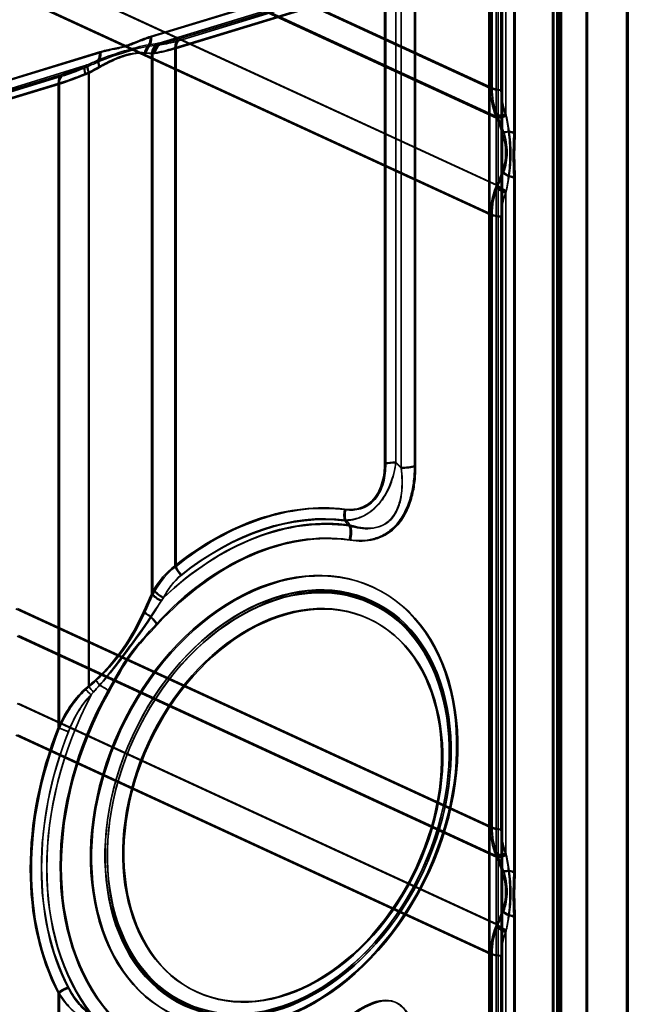
# Model space of a CAD drawing. Units: millimetres. Extents: x -186 to 614, y -812 to 212.
# Drawn here: x 445 to 580, y -332 to -115 of the extents above; entities that cross this region are included whole.
import ezdxf

# ---------------------------------------------------------------- set-up
doc = ezdxf.new("R2010")
doc.units = ezdxf.units.MM
doc.layers.add('1', color=7, linetype='Continuous', true_color=0xffffff)

msp = doc.modelspace()

# ---------------------------------------------------------------- linework, layer by layer
at = {"layer": '1', "color": 252, "linetype": 'Continuous', "lineweight": 35}
for p, q in [((570.32, -494.94), (570.32, 2.51)), ((570.63, -494.84), (570.63, 2.6)), ((579.2, -504.32), (579.2, -6.88)), ((579.6, -504.32), (579.6, -6.88)), ((549.24, -130.36), (300.72, -15.72)), ((549.55, -130.26), (301.03, -15.62)), ((564.6, -515.85), (564.6, -18.41)), ((564.85, -515.97), (564.85, -18.53)), ((301.24, -21.58), (550.84, -136.72)), ((300.94, -21.78), (550.54, -136.92)), ((562.9, -22.79), (562.9, -459.74)), ((563.21, -22.69), (563.21, -459.64)), ((563.93, -460.83), (563.93, -23.88)), ((564.33, -460.83), (564.33, -23.88)), ((563.85, -24.06), (563.85, -461.52)), ((563.87, -23.94), (563.87, -461.4)), ((563.91, -461), (563.91, -24.05)), ((564.25, -24.06), (564.25, -461.52)), ((564.27, -23.96), (564.27, -461.42)), ((564.31, -461.02), (564.31, -24.07)), ((564.53, -462.23), (564.53, -24.77)), ((564.84, -462.13), (564.84, -24.67)), ((549.24, -31.58), (549.24, -130.36)), ((549.55, -31.48), (549.55, -130.26)), ((551.53, -130.82), (551.53, -32.04)), ((551.57, -130.67), (551.57, -31.89)), ((552.57, -31.39), (552.57, -136.16)), ((552.62, -31.25), (552.62, -136.02)), ((554.33, -140.26), (554.33, -31.75)), ((554.64, -140.16), (554.64, -31.65)), ((550.54, -151.75), (300.94, -36.61)), ((550.84, -151.76), (301.24, -36.62)), ((300.72, -43.63), (549.24, -158.28)), ((301.03, -43.54), (549.55, -158.18)), ((550.5, -438.52), (550.5, -75.45)), ((550.89, -438.53), (550.89, -75.47)), ((551.59, -74.7), (551.59, -437.76)), ((551.84, -74.82), (551.84, -437.88)), ((548.83, -439.67), (548.83, -76.61)), ((549.08, -439.79), (549.08, -76.72)), ((474.23, -118.9), (525.93, -103.1)), ((474.48, -119.01), (526.18, -103.22)), ((525.19, -105.38), (476.16, -120.36)), ((525.37, -105.72), (476.34, -120.7)), ((480.24, -119.48), (524.02, -106.11)), ((480.42, -119.83), (524.2, -106.45)), ((523.39, -108.04), (479.61, -121.42)), ((523.64, -108.16), (479.87, -121.54)), ((525.86, -213.13), (525.86, -110.24)), ((526.11, -213.24), (526.11, -110.36)), ((528.31, -110.11), (528.31, -213)), ((528.35, -109.96), (528.35, -212.85)), ((529.48, -214.15), (529.48, -109.38)), ((529.52, -214), (529.52, -109.23)), ((532.46, -108.9), (532.46, -213.67)), ((532.71, -109.02), (532.71, -213.79)), ((479.61, -121.42), (479.61, -235.73)), ((479.87, -121.54), (479.87, -235.84)), ((389.62, -144.75), (463.05, -122.31)), ((389.88, -144.86), (463.3, -122.43)), ((474.44, -241.95), (474.44, -122.61)), ((474.77, -242.03), (474.77, -122.7)), ((459.63, -125.41), (391.56, -146.21)), ((459.81, -125.75), (391.74, -146.55)), ((395.64, -145.33), (454.5, -127.35)), ((395.82, -145.67), (454.68, -127.69)), ((460.56, -126.85), (460.56, -262.28)), ((460.71, -126.99), (460.71, -262.42)), ((453.87, -129.28), (395.01, -147.27)), ((454.13, -129.4), (395.26, -147.39)), ((453.87, -271.46), (453.87, -129.28)), ((454.13, -271.58), (454.13, -129.4)), ((554.33, -303.38), (554.33, -150.09)), ((554.64, -303.29), (554.64, -150)), ((552.57, -153.48), (552.57, -299.29)), ((552.62, -153.33), (552.62, -299.14)), ((549.24, -158.28), (549.24, -293.48)), ((549.55, -158.18), (549.55, -293.39)), ((551.57, -293.8), (551.57, -158.59)), ((551.53, -293.95), (551.53, -158.74)), ((549.24, -293.48), (444.57, -245.2)), ((549.55, -293.39), (444.89, -245.11)), ((444.8, -251.26), (550.54, -300.04)), ((445.1, -251.07), (550.84, -299.85)), ((550.54, -314.88), (444.8, -266.1)), ((550.84, -314.89), (445.1, -266.11)), ((444.57, -273.12), (549.24, -321.4)), ((444.89, -273.03), (549.55, -321.31)), ((554.33, -442.86), (554.33, -313.22)), ((554.64, -442.77), (554.64, -313.13)), ((552.57, -316.6), (552.57, -442.51)), ((552.62, -316.46), (552.62, -442.36)), ((549.24, -321.4), (549.24, -441.31)), ((549.55, -321.31), (549.55, -441.22)), ((551.53, -441.78), (551.53, -321.87)), ((551.57, -441.63), (551.57, -321.72)), ((453.87, -442.11), (453.87, -329.96)), ((454.13, -442.23), (454.13, -330.08))]:
    msp.add_line(p, q, dxfattribs=at)
for centre, major_axis, ratio, start_param, end_param in [((471.7, -117.73), (1.17, -3.83), 0.585049, 0.510824, 1.089521), ((471.7, -117.73), (1.29, -4.21), 0.585049, 0.510824, 1.089521), ((493.88, -105.75), (21.33, 13.65), 0.249891, 3.59213, 3.870684), ((481.76, -122.41), (-0.99, 3.25), 0.585049, 0.304123, 1.089521), ((475.61, -123.29), (0.1, 3.4), 0.811051, 0.744761, 1.360169), ((475.61, -123.29), (0.09, 3), 0.811051, 0.744761, 1.360169), ((477.29, -123.31), (-0.05, 3.4), 0.855511, 0.555889, 1.352287), ((477.29, -123.31), (-0.04, 3), 0.855511, 0.555889, 1.352287), ((477.68, -123.29), (-0.31, 3.39), 0.832493, 0.453756, 1.276993), ((495.39, -108.68), (24.87, 13.2), 0.193717, 3.648258, 3.926811), ((477.68, -123.29), (-0.28, 2.99), 0.832493, 0.453756, 1.276993), ((495.39, -108.68), (24.46, 13.24), 0.200126, 3.642781, 3.921335), ((494.06, -106.1), (21.33, 13.65), 0.249891, 3.59213, 3.870684), ((481.76, -122.41), (-0.88, 2.87), 0.585049, 0.304123, 1.089521), ((460.52, -121.15), (1.17, -3.83), 0.585049, 0.510824, 1.089521), ((460.52, -121.15), (1.29, -4.21), 0.585049, 0.510824, 1.089521), ((468.14, -113.62), (21.33, 13.65), 0.249891, 3.870684, 4.149238), ((468.32, -113.96), (21.33, 13.65), 0.249891, 3.870684, 4.149238), ((461.15, -128.34), (-1.36, 3.11), 0.252243, 0.253686, 1.076924), ((461.15, -128.34), (-1.2, 2.75), 0.252243, 0.253686, 1.076924), ((461.8, -128.04), (-1.46, 3.07), 0.202064, 0.282741, 1.07914), ((461.8, -128.04), (-1.29, 2.71), 0.202064, 0.282741, 1.07914), ((464.44, -126.7), (-1.61, 3), 0.270186, 0.424439, 1.039847), ((464.44, -126.7), (-1.42, 2.64), 0.270186, 0.424439, 1.039847), ((469.65, -116.54), (24.87, 13.2), 0.193717, 3.926811, 4.205365), ((456.02, -130.27), (-0.99, 3.25), 0.585049, 0.304123, 1.089521), ((469.65, -116.54), (24.46, 13.24), 0.200126, 3.921335, 4.199888), ((456.02, -130.27), (-0.88, 2.87), 0.585049, 0.304123, 1.089521), ((551.88, -129.55), (3.4, 0), 0.375419, 3.824717, 4.610115), ((583.39, -130.77), (-34.15, 0.8), 0.700036, 0.016423, 0.274642), ((551.88, -129.55), (3, 0), 0.375419, 3.824717, 4.610115), ((583.39, -130.77), (-33.83, 0.97), 0.695398, 0.020032, 0.278251), ((583.04, -132.04), (-31.48, 2.14), 0.657108, 0.044618, 0.302836), ((583.08, -131.89), (-31.48, 2.14), 0.657108, 0.044618, 0.302836), ((552.92, -134.89), (3.16, 1.25), 0.318577, 3.660128, 4.478153), ((553.08, -135.28), (3.12, 1.35), 0.301387, 3.645056, 4.443163), ((552.92, -134.89), (2.79, 1.1), 0.318577, 3.660128, 4.478153), ((553.08, -135.28), (2.75, 1.19), 0.301387, 3.645056, 4.443163), ((554.39, -138.76), (3.24, 1.02), 0.258151, 3.705356, 4.261037), ((554.39, -138.76), (2.86, 0.9), 0.258151, 3.705356, 4.261037), ((552.31, -140.87), (2.6, 0), 0.375419, 0.683124, 1.216712), ((552.31, -140.87), (3, 0), 0.375419, 0.683124, 1.216712), ((554.39, -148.6), (3.22, -1.1), 0.456167, 3.941451, 4.497133), ((554.39, -148.6), (2.84, -0.97), 0.456167, 3.941451, 4.497133), ((552.31, -150.71), (2.6, 0), 0.375419, 0.683124, 1.216712), ((552.31, -150.71), (3, 0), 0.375419, 0.683124, 1.216712), ((553.08, -151.84), (3.1, -1.4), 0.392492, 3.950436, 4.748543), ((553.08, -151.84), (2.73, -1.24), 0.392492, 3.950436, 4.748543), ((583.39, -158.68), (-34.15, 0.8), 0.700036, 6.04139, 6.299609), ((583.39, -158.68), (-33.83, 0.97), 0.695398, 6.044999, 6.303217), ((552.92, -152.21), (3.15, -1.28), 0.384798, 3.940658, 4.758683), ((552.92, -152.21), (2.78, -1.13), 0.384798, 3.940658, 4.758683), ((583.04, -159.95), (-31.48, 2.14), 0.657108, 6.069584, 6.327803), ((583.08, -159.8), (-31.48, 2.14), 0.657108, 6.069584, 6.327803), ((551.88, -157.47), (3.4, 0), 0.375419, 3.824717, 4.610115), ((551.88, -157.47), (3, 0), 0.375419, 3.824717, 4.610115), ((528, -214.12), (3.4, 0), 0.375419, 1.468522, 2.25392), ((528, -214.12), (3, 0), 0.375419, 1.468522, 2.25392), ((529.93, -212.51), (-4.4, 0), 0.375419, 1.468522, 2.25392), ((529.93, -212.51), (-4, 0), 0.375419, 1.468522, 2.25392), ((499.49, -286.78), (-27.96, -60.61), 0.718873, 3.366069, 4.106138), ((499.74, -286.89), (-27.96, -60.61), 0.718873, 3.366069, 4.106138), ((519.19, -224.21), (-0.42, -3.37), 0.677701, 4.500376, 5.285774), ((519.19, -224.21), (-0.37, -2.98), 0.677701, 4.500376, 5.285774), ((500.64, -287.31), (-26.6, -57.67), 0.718873, 3.350091, 4.21148), ((500.82, -287.39), (-26.72, -57.92), 0.718873, 3.350091, 4.21148), ((500.12, -287.07), (26.95, 58.42), 0.718873, 0.224477, 0.964545), ((500.29, -287.15), (27.07, 58.68), 0.718873, 0.224477, 0.964545), ((501.38, -287.65), (25.42, 55.1), 0.718873, 0.208499, 1.151528), ((501.63, -287.77), (25.42, 55.1), 0.718873, 0.208499, 1.151528), ((515.52, -228.8), (0.58, 3.96), 0.680087, 4.514842, 5.30024), ((515.52, -228.8), (0.64, 4.35), 0.680087, 4.514842, 5.30024), ((481.76, -236.72), (2.13, -2.65), 0.396085, 4.040912, 4.82631), ((481.76, -236.72), (1.88, -2.34), 0.396085, 4.040912, 4.82631), ((477.68, -241.86), (3.01, -1.59), 0.34165, 3.741114, 4.684881), ((477.29, -242.64), (3.08, -1.44), 0.319344, 3.704211, 4.63468), ((477.29, -242.64), (2.72, -1.27), 0.319344, 3.704211, 4.63468), ((477.68, -241.86), (2.65, -1.4), 0.34165, 3.741114, 4.684881), ((475.34, -246.68), (3.04, -1.52), 0.228407, 3.78219, 4.47179), ((475.34, -246.68), (2.68, -1.34), 0.228407, 3.78219, 4.47179), ((473.03, -247.37), (-2.95, 2.7), 0.282986, 3.988914, 4.543778), ((473.03, -247.37), (-3.24, 2.97), 0.282986, 3.988914, 4.543778), ((461.15, -264.06), (2.4, -2.41), 0.0406, 4.162791, 4.743968), ((461.8, -263.47), (2.19, -2.6), 0.060647, 4.186663, 4.713868), ((461.8, -263.47), (1.93, -2.29), 0.060647, 4.186663, 4.713868), ((463.51, -262.03), (2.18, -2.61), 0.119556, 4.155392, 4.619281), ((463.51, -262.03), (1.92, -2.31), 0.119556, 4.155392, 4.619281), ((462.39, -262.07), (-3.48, 1.97), 0.079021, 3.947022, 4.582899), ((462.39, -262.07), (-3.83, 2.16), 0.079021, 3.947022, 4.582899), ((500.82, -287.39), (-26.72, -57.92), 0.718873, 4.643029, 5.92277), ((500.64, -287.31), (-26.6, -57.67), 0.718873, 4.643029, 5.92277), ((501.38, -287.65), (25.42, 55.1), 0.718873, 1.456875, 2.825739), ((501.63, -287.77), (25.42, 55.1), 0.718873, 1.456875, 2.825739), ((461.15, -264.06), (2.12, -2.12), 0.0406, 4.162791, 4.743968), ((499.49, -286.78), (-27.96, -60.61), 0.718873, 4.790399, 5.7754), ((499.74, -286.89), (-27.96, -60.61), 0.718873, 4.790399, 5.7754), ((456.02, -272.45), (3.16, -1.25), 0.054173, 1.552493, 2.337891), ((456.02, -272.45), (2.79, -1.1), 0.054173, 1.552493, 2.337891), ((500.29, -287.15), (27.07, 58.68), 0.718873, 1.648807, 2.633807), ((500.12, -287.07), (26.95, 58.42), 0.718873, 1.648807, 2.633807), ((583.39, -293.89), (-34.15, 0.8), 0.700036, 0.016423, 0.274642), ((551.88, -292.68), (3.4, 0), 0.375419, 3.824717, 4.610115), ((583.39, -293.89), (-33.83, 0.97), 0.695398, 0.020032, 0.278251), ((551.88, -292.68), (3, 0), 0.375419, 3.824717, 4.610115), ((583.04, -295.16), (-31.48, 2.14), 0.657108, 0.044618, 0.302836), ((583.08, -295.01), (-31.48, 2.14), 0.657108, 0.044618, 0.302836), ((552.92, -298.02), (3.16, 1.25), 0.318577, 3.660128, 4.478153), ((553.08, -298.41), (3.12, 1.35), 0.301387, 3.645056, 4.443163), ((552.92, -298.02), (2.79, 1.1), 0.318577, 3.660128, 4.478153), ((553.08, -298.41), (2.75, 1.19), 0.301387, 3.645056, 4.443163), ((554.39, -301.89), (3.24, 1.02), 0.258151, 3.705356, 4.261037), ((554.39, -301.89), (2.86, 0.9), 0.258151, 3.705356, 4.261037), ((552.31, -304), (2.6, 0), 0.375419, 0.683124, 1.216712), ((552.31, -304), (3, 0), 0.375419, 0.683124, 1.216712), ((554.39, -311.72), (3.22, -1.1), 0.456167, 3.941451, 4.497133), ((554.39, -311.72), (2.84, -0.97), 0.456167, 3.941451, 4.497133), ((552.31, -313.84), (3, 0), 0.375419, 0.683124, 1.216712), ((553.08, -314.96), (3.1, -1.4), 0.392492, 3.950436, 4.748543), ((553.08, -314.96), (2.73, -1.24), 0.392492, 3.950436, 4.748543), ((552.31, -313.84), (2.6, 0), 0.375419, 0.683124, 1.216712), ((583.39, -321.81), (-34.15, 0.8), 0.700036, 6.04139, 6.299609), ((583.39, -321.81), (-33.83, 0.97), 0.695398, 6.044999, 6.303217), ((552.92, -315.33), (3.15, -1.28), 0.384798, 3.940658, 4.758683), ((552.92, -315.33), (2.78, -1.13), 0.384798, 3.940658, 4.758683), ((583.04, -323.08), (-31.48, 2.14), 0.657108, 6.069584, 6.327803), ((583.08, -322.93), (-31.48, 2.14), 0.657108, 6.069584, 6.327803), ((551.88, -320.6), (3.4, 0), 0.375419, 3.824717, 4.610115), ((551.88, -320.6), (3, 0), 0.375419, 3.824717, 4.610115), ((456.02, -330.95), (3.02, 1.57), 0.607431, 1.224916, 2.010314), ((456.02, -330.95), (2.66, 1.38), 0.607431, 1.224916, 2.010314)]:
    msp.add_ellipse(centre, major_axis=major_axis, ratio=ratio, start_param=start_param, end_param=end_param, dxfattribs=at)
for centre, major_axis in [((501.38, -287.65), (-21.81, -47.27)), ((501.63, -287.77), (-21.81, -47.27)), ((502.37, -288.11), (20.62, 44.7)), ((502.19, -288.03), (20.5, 44.44)), ((502.6, -288.21), (-20.47, -44.37)), ((502.42, -288.13), (-20.35, -44.11)), ((503.28, -288.52), (18.99, 41.16)), ((503.53, -288.64), (18.99, 41.16))]:
    msp.add_ellipse(centre, major_axis=major_axis, ratio=0.718873, dxfattribs=at)
for points, knots in [([(463.05, -122.31), (463.99, -122.03), (464.92, -121.82), (466.78, -121.43), (467.72, -121.25), (469.58, -120.68), (470.51, -120.29), (472.37, -119.54), (473.29, -119.18), (474.23, -118.9)], [0, 0, 0, 0, 0.25, 0.25, 0.5, 0.5, 0.75, 0.75, 1, 1, 1, 1]), ([(463.3, -122.43), (464.24, -122.14), (465.17, -121.93), (467.04, -121.55), (467.97, -121.36), (469.83, -120.79), (470.76, -120.41), (472.62, -119.66), (473.55, -119.3), (474.48, -119.01)], [0, 0, 0, 0, 0.25, 0.25, 0.5, 0.5, 0.75, 0.75, 1, 1, 1, 1]), ([(462.64, -124.15), (464.65, -123.28), (466.63, -122.68), (470.38, -121.53), (472.14, -120.99), (473.81, -120.73)], [0, 0, 0, 0, 0.5, 0.5, 1, 1, 1, 1]), ([(462.85, -124.45), (464.88, -123.55), (466.86, -122.91), (470.62, -121.76), (472.38, -121.26), (474.03, -121.03)], [0, 0, 0, 0, 0.5, 0.5, 1, 1, 1, 1]), ([(472.94, -122.5), (471.65, -122.39), (470.11, -122.55), (467.51, -123.34), (466.6, -123.7), (464.78, -124.54), (463.86, -125.02), (462.92, -125.56)], [0, 0, 0, 0, 0.5, 0.5, 0.75, 0.75, 1, 1, 1, 1]), ([(473.25, -122.59), (471.94, -122.49), (470.38, -122.66), (467.75, -123.46), (466.83, -123.82), (464.99, -124.67), (464.05, -125.15), (463.1, -125.69)], [0, 0, 0, 0, 0.5, 0.5, 0.75, 0.75, 1, 1, 1, 1]), ([(551.79, -140.07), (552.29, -141.57), (552.56, -143.1), (552.56, -146.11), (552.29, -147.54), (551.79, -148.88)], [0, 0, 0, 0, 0.5, 0.5, 1, 1, 1, 1]), ([(552.09, -139.91), (552.6, -141.44), (552.87, -142.99), (552.87, -146.03), (552.6, -147.48), (552.09, -148.85)], [0, 0, 0, 0, 0.5, 0.5, 1, 1, 1, 1]), ([(553.21, -149.79), (553.43, -148.19), (553.51, -146.54), (553.51, -143.26), (553.43, -141.62), (553.21, -139.96)], [0, 0, 0, 0, 0.5, 0.5, 1, 1, 1, 1]), ([(553.35, -149.65), (553.6, -148.06), (553.71, -146.42), (553.71, -143.12), (553.6, -141.48), (553.35, -139.82)], [0, 0, 0, 0, 0.5, 0.5, 1, 1, 1, 1]), ([(554.33, -150.09), (554.33, -148.45), (554.23, -146.77), (554.23, -143.49), (554.33, -141.9), (554.33, -140.26)], [0, 0, 0, 0, 0.5, 0.5, 1, 1, 1, 1]), ([(554.64, -150), (554.64, -148.36), (554.54, -146.68), (554.54, -143.4), (554.64, -141.8), (554.64, -140.16)], [0, 0, 0, 0, 0.5, 0.5, 1, 1, 1, 1]), ([(528.35, -212.85), (528.14, -214.45), (527.75, -216.09), (526.47, -219.3), (525.57, -220.86), (523.34, -223.4), (522.06, -224.33), (519.49, -225.5), (518.25, -225.75), (517.04, -225.8)], [0, 0, 0, 0, 0.25, 0.25, 0.5, 0.5, 0.75, 0.75, 1, 1, 1, 1]), ([(517.05, -223.22), (518.09, -223.35), (519.17, -223.33), (520.85, -222.85), (521.4, -222.61), (522.47, -221.94), (522.98, -221.5), (524.35, -219.93), (524.99, -218.57), (525.72, -215.84), (525.86, -214.46), (525.86, -213.13)], [0, 0, 0, 0, 0.25, 0.25, 0.375, 0.375, 0.5, 0.5, 0.75, 0.75, 1, 1, 1, 1]), ([(528.31, -213), (528.12, -214.57), (527.76, -216.18), (526.55, -219.33), (525.68, -220.87), (523.5, -223.35), (522.24, -224.26), (519.71, -225.37), (518.48, -225.59), (517.29, -225.61)], [0, 0, 0, 0, 0.25, 0.25, 0.5, 0.5, 0.75, 0.75, 1, 1, 1, 1]), ([(517.3, -223.33), (518.35, -223.47), (519.42, -223.45), (521.1, -222.96), (521.65, -222.73), (522.73, -222.05), (523.24, -221.62), (524.61, -220.04), (525.24, -218.68), (525.98, -215.95), (526.11, -214.58), (526.11, -213.24)], [0, 0, 0, 0, 0.25, 0.25, 0.375, 0.375, 0.5, 0.5, 0.75, 0.75, 1, 1, 1, 1]), ([(532.46, -213.67), (532.46, -214.76), (532.4, -215.86), (532.14, -218.09), (531.94, -219.22), (531.34, -221.46), (530.95, -222.56), (529.91, -224.68), (529.28, -225.67), (527.78, -227.39), (526.94, -228.09), (525.17, -229.16), (524.26, -229.52), (521.51, -230.24), (519.76, -230.21), (518.05, -229.96)], [0, 0, 0, 0, 0.125, 0.125, 0.25, 0.25, 0.375, 0.375, 0.5, 0.5, 0.625, 0.625, 0.75, 0.75, 1, 1, 1, 1]), ([(518.09, -226.93), (519.59, -227.36), (521.14, -227.64), (523.57, -227.42), (524.39, -227.24), (525.98, -226.51), (526.74, -225.95), (528.02, -224.46), (528.5, -223.58), (529.21, -221.68), (529.42, -220.71), (529.82, -217.78), (529.75, -215.86), (529.52, -214)], [0, 0, 0, 0, 0.25, 0.25, 0.375, 0.375, 0.5, 0.5, 0.625, 0.625, 0.75, 0.75, 1, 1, 1, 1]), ([(532.71, -213.79), (532.71, -214.88), (532.65, -215.98), (532.4, -218.2), (532.19, -219.34), (531.6, -221.57), (531.2, -222.68), (530.16, -224.8), (529.53, -225.79), (528.03, -227.5), (527.19, -228.21), (525.42, -229.28), (524.51, -229.64), (521.77, -230.35), (520.01, -230.33), (518.3, -230.08)], [0, 0, 0, 0, 0.125, 0.125, 0.25, 0.25, 0.375, 0.375, 0.5, 0.5, 0.625, 0.625, 0.75, 0.75, 1, 1, 1, 1]), ([(518.34, -226.75), (519.83, -227.19), (521.36, -227.49), (523.76, -227.33), (524.57, -227.16), (526.13, -226.47), (526.89, -225.93), (528.14, -224.46), (528.61, -223.58), (529.28, -221.71), (529.48, -220.75), (529.83, -217.86), (529.73, -215.98), (529.48, -214.15)], [0, 0, 0, 0, 0.25, 0.25, 0.375, 0.375, 0.5, 0.5, 0.625, 0.625, 0.75, 0.75, 1, 1, 1, 1]), ([(462.1, -260.87), (464.4, -258.78), (466.44, -256.42), (469.95, -251.37), (471.41, -248.67), (472.69, -245.88)], [0, 0, 0, 0, 0.5, 0.5, 1, 1, 1, 1]), ([(462.26, -261.01), (464.6, -258.91), (466.67, -256.55), (470.22, -251.48), (471.7, -248.78), (473, -245.98)], [0, 0, 0, 0, 0.5, 0.5, 1, 1, 1, 1]), ([(474.27, -247), (472.56, -249.57), (470.71, -252.05), (466.97, -257.09), (465.08, -259.64), (463, -262.05)], [0, 0, 0, 0, 0.5, 0.5, 1, 1, 1, 1]), ([(474.4, -246.96), (472.71, -249.57), (470.89, -252.09), (467.13, -257.14), (465.19, -259.67), (463.06, -262.05)], [0, 0, 0, 0, 0.5, 0.5, 1, 1, 1, 1]), ([(475.55, -248.53), (473.54, -250.73), (471.46, -252.84), (467.86, -257.79), (466.44, -260.55), (464.92, -263.23)], [0, 0, 0, 0, 0.5, 0.5, 1, 1, 1, 1]), ([(475.8, -248.65), (473.79, -250.84), (471.71, -252.95), (468.11, -257.91), (466.69, -260.66), (465.17, -263.35)], [0, 0, 0, 0, 0.5, 0.5, 1, 1, 1, 1]), ([(453.87, -271.46), (454.6, -269.85), (455.43, -268.29), (457.38, -265.4), (458.49, -264.06), (459.81, -262.89)], [0, 0, 0, 0, 0.5, 0.5, 1, 1, 1, 1]), ([(454.13, -271.58), (454.84, -269.98), (455.66, -268.42), (457.57, -265.54), (458.66, -264.2), (459.97, -263.03)], [0, 0, 0, 0, 0.5, 0.5, 1, 1, 1, 1]), ([(461.13, -264.21), (459.97, -265.35), (459.04, -266.63), (457.41, -269.37), (456.72, -270.83), (456.13, -272.32)], [0, 0, 0, 0, 0.5, 0.5, 1, 1, 1, 1]), ([(461.13, -264.24), (459.98, -265.36), (459.04, -266.64), (457.42, -269.36), (456.73, -270.82), (456.15, -272.3)], [0, 0, 0, 0, 0.5, 0.5, 1, 1, 1, 1]), ([(551.79, -303.19), (552.29, -304.7), (552.56, -306.23), (552.56, -309.23), (552.29, -310.66), (551.79, -312.01)], [0, 0, 0, 0, 0.5, 0.5, 1, 1, 1, 1]), ([(552.09, -303.04), (552.6, -304.56), (552.87, -306.11), (552.87, -309.16), (552.6, -310.61), (552.09, -311.97)], [0, 0, 0, 0, 0.5, 0.5, 1, 1, 1, 1]), ([(553.21, -312.92), (553.43, -311.32), (553.51, -309.67), (553.51, -306.38), (553.43, -304.75), (553.21, -303.08)], [0, 0, 0, 0, 0.5, 0.5, 1, 1, 1, 1]), ([(553.35, -312.78), (553.6, -311.19), (553.71, -309.54), (553.71, -306.25), (553.6, -304.61), (553.35, -302.94)], [0, 0, 0, 0, 0.5, 0.5, 1, 1, 1, 1]), ([(554.33, -313.22), (554.33, -311.58), (554.23, -309.9), (554.23, -306.62), (554.33, -305.02), (554.33, -303.38)], [0, 0, 0, 0, 0.5, 0.5, 1, 1, 1, 1]), ([(554.64, -313.13), (554.64, -311.48), (554.54, -309.8), (554.54, -306.52), (554.64, -304.93), (554.64, -303.29)], [0, 0, 0, 0, 0.5, 0.5, 1, 1, 1, 1]), ([(459.81, -335.84), (458.49, -335.1), (457.36, -334.19), (455.42, -332.21), (454.59, -331.13), (453.87, -329.96)], [0, 0, 0, 0, 0.5, 0.5, 1, 1, 1, 1]), ([(459.97, -335.98), (458.67, -335.23), (457.55, -334.32), (455.64, -332.33), (454.83, -331.24), (454.13, -330.08)], [0, 0, 0, 0, 0.5, 0.5, 1, 1, 1, 1]), ([(456.13, -328.96), (456.72, -330.09), (457.4, -331.16), (459.02, -333.14), (459.98, -334.05), (461.13, -334.82)], [0, 0, 0, 0, 0.5, 0.5, 1, 1, 1, 1]), ([(456.15, -328.7), (456.73, -329.82), (457.41, -330.89), (459.03, -332.85), (459.98, -333.77), (461.13, -334.53)], [0, 0, 0, 0, 0.5, 0.5, 1, 1, 1, 1]), ([(518.05, -335.15), (518.9, -334.5), (519.77, -333.91), (521.53, -332.88), (522.44, -332.43), (524.26, -331.8), (525.18, -331.6), (526.95, -331.6), (527.8, -331.79), (529.28, -332.59), (529.92, -333.2), (530.95, -334.67), (531.35, -335.54), (532.24, -338.36), (532.46, -340.46), (532.46, -342.64)], [0, 0, 0, 0, 0.125, 0.125, 0.25, 0.25, 0.375, 0.375, 0.5, 0.5, 0.625, 0.625, 0.75, 0.75, 1, 1, 1, 1]), ([(518.3, -335.27), (519.16, -334.62), (520.02, -334.03), (521.79, -333), (522.7, -332.55), (524.52, -331.91), (525.43, -331.72), (527.2, -331.71), (528.05, -331.9), (529.54, -332.71), (530.18, -333.31), (531.21, -334.79), (531.6, -335.66), (532.49, -338.48), (532.71, -340.57), (532.71, -342.76)], [0, 0, 0, 0, 0.125, 0.125, 0.25, 0.25, 0.375, 0.375, 0.5, 0.5, 0.625, 0.625, 0.75, 0.75, 1, 1, 1, 1])]:
    msp.add_open_spline(points, degree=3, knots=knots, dxfattribs=at)
for points in [[(473.81, -120.73), (474.46, -120.64), (475.1, -120.55), (475.71, -120.44)], [(474.03, -121.03), (474.67, -120.96), (475.29, -120.87), (475.9, -120.78)], [(475.71, -120.44), (475.86, -120.42), (476.01, -120.39), (476.16, -120.36)], [(475.9, -120.78), (476.04, -120.76), (476.19, -120.73), (476.34, -120.7)], [(474.44, -122.61), (473.97, -122.59), (473.47, -122.55), (472.94, -122.5)], [(474.77, -122.7), (474.3, -122.68), (473.79, -122.63), (473.25, -122.59)], [(474.89, -122.56), (474.74, -122.58), (474.59, -122.6), (474.44, -122.61)], [(475.22, -122.64), (475.07, -122.67), (474.92, -122.68), (474.77, -122.7)], [(459.63, -125.41), (459.83, -125.33), (460.03, -125.26), (460.22, -125.18)], [(459.81, -125.75), (460.01, -125.68), (460.21, -125.6), (460.41, -125.51)], [(460.22, -125.18), (461.04, -124.84), (461.84, -124.5), (462.64, -124.15)], [(460.41, -125.51), (461.23, -125.17), (462.05, -124.81), (462.85, -124.45)], [(462.92, -125.56), (462.15, -126), (461.37, -126.44), (460.56, -126.85)], [(463.1, -125.69), (462.32, -126.14), (461.52, -126.58), (460.71, -126.99)], [(460.56, -126.85), (460.31, -126.96), (460.06, -127.06), (459.81, -127.16)], [(460.71, -126.99), (460.46, -127.1), (460.22, -127.2), (459.97, -127.3)], [(550.37, -136.48), (550.43, -136.62), (550.48, -136.77), (550.54, -136.92)], [(550.67, -136.29), (550.73, -136.44), (550.78, -136.58), (550.84, -136.72)], [(550.84, -136.72), (551.31, -137.76), (551.74, -138.82), (552.09, -139.91)], [(552.64, -136.55), (552.62, -136.42), (552.6, -136.29), (552.57, -136.16)], [(552.7, -136.4), (552.67, -136.27), (552.64, -136.14), (552.62, -136.02)], [(553.21, -139.96), (553.05, -138.81), (552.86, -137.67), (552.64, -136.55)], [(553.35, -139.82), (553.17, -138.67), (552.94, -137.52), (552.7, -136.4)], [(550.54, -136.92), (551.01, -137.94), (551.43, -138.99), (551.79, -140.07)], [(551.79, -148.88), (551.43, -149.84), (551.01, -150.79), (550.54, -151.75)], [(552.09, -148.85), (551.74, -149.83), (551.31, -150.79), (550.84, -151.76)], [(552.64, -153.1), (552.86, -152), (553.05, -150.9), (553.21, -149.79)], [(552.7, -152.95), (552.94, -151.85), (553.17, -150.75), (553.35, -149.65)], [(550.54, -151.75), (550.48, -151.89), (550.43, -152.04), (550.37, -152.18)], [(550.84, -151.76), (550.78, -151.9), (550.73, -152.04), (550.67, -152.19)], [(552.57, -153.48), (552.6, -153.35), (552.62, -153.23), (552.64, -153.1)], [(552.62, -153.33), (552.64, -153.2), (552.67, -153.08), (552.7, -152.95)], [(528.35, -212.85), (528.74, -213.23), (529.13, -213.61), (529.52, -214)], [(528.31, -213), (528.7, -213.38), (529.09, -213.76), (529.48, -214.15)], [(518.09, -226.93), (517.74, -226.55), (517.39, -226.17), (517.04, -225.8)], [(518.34, -226.75), (517.99, -226.37), (517.65, -225.99), (517.29, -225.61)], [(474.89, -241.13), (476.13, -239.01), (477.66, -237.16), (479.61, -235.73)], [(475.22, -241.21), (476.43, -239.11), (477.94, -237.27), (479.87, -235.84)], [(480.96, -237.86), (479.29, -239.2), (478.05, -240.91), (477.05, -242.84)], [(481.05, -237.72), (479.38, -239.07), (478.13, -240.78), (477.13, -242.73)], [(474.44, -241.95), (474.58, -241.67), (474.73, -241.4), (474.89, -241.13)], [(472.69, -245.88), (473.29, -244.56), (473.88, -243.25), (474.44, -241.95)], [(473, -245.98), (473.61, -244.65), (474.2, -243.34), (474.77, -242.03)], [(474.77, -242.03), (474.92, -241.75), (475.06, -241.48), (475.22, -241.21)], [(477.05, -242.84), (476.9, -243.06), (476.74, -243.28), (476.59, -243.51)], [(477.13, -242.73), (476.97, -242.95), (476.82, -243.18), (476.67, -243.41)], [(476.59, -243.51), (475.82, -244.66), (475.05, -245.82), (474.27, -247)], [(476.67, -243.41), (475.92, -244.58), (475.16, -245.76), (474.4, -246.96)], [(459.81, -262.89), (460.06, -262.68), (460.3, -262.47), (460.56, -262.28)], [(459.97, -263.03), (460.21, -262.81), (460.45, -262.61), (460.71, -262.42)], [(460.56, -262.28), (461.07, -261.81), (461.58, -261.34), (462.1, -260.87)], [(460.71, -262.42), (461.22, -261.95), (461.74, -261.48), (462.26, -261.01)], [(463, -262.05), (462.54, -262.56), (462.09, -263.08), (461.64, -263.6)], [(463.06, -262.05), (462.59, -262.56), (462.12, -263.07), (461.66, -263.59)], [(461.66, -263.59), (461.48, -263.79), (461.3, -264), (461.13, -264.21)], [(461.64, -263.6), (461.47, -263.81), (461.3, -264.02), (461.13, -264.24)], [(550.37, -299.6), (550.43, -299.75), (550.48, -299.9), (550.54, -300.04)], [(550.67, -299.42), (550.73, -299.56), (550.78, -299.71), (550.84, -299.85)], [(550.84, -299.85), (551.31, -300.89), (551.74, -301.95), (552.09, -303.04)], [(552.64, -299.67), (552.62, -299.54), (552.6, -299.42), (552.57, -299.29)], [(552.7, -299.52), (552.67, -299.4), (552.64, -299.27), (552.62, -299.14)], [(553.21, -303.08), (553.05, -301.94), (552.86, -300.8), (552.64, -299.67)], [(553.35, -302.94), (553.17, -301.79), (552.94, -300.65), (552.7, -299.52)], [(550.54, -300.04), (551.01, -301.07), (551.43, -302.12), (551.79, -303.19)], [(551.79, -312.01), (551.43, -312.97), (551.01, -313.92), (550.54, -314.88)], [(552.09, -311.97), (551.74, -312.95), (551.31, -313.91), (550.84, -314.89)], [(552.7, -316.08), (552.94, -314.98), (553.17, -313.88), (553.35, -312.78)], [(550.54, -314.88), (550.48, -315.02), (550.43, -315.16), (550.37, -315.31)], [(550.84, -314.89), (550.78, -315.03), (550.73, -315.17), (550.67, -315.31)], [(552.64, -316.23), (552.86, -315.12), (553.05, -314.02), (553.21, -312.92)], [(552.57, -316.6), (552.6, -316.48), (552.62, -316.35), (552.64, -316.23)], [(552.62, -316.46), (552.64, -316.33), (552.67, -316.2), (552.7, -316.08)]]:
    msp.add_open_spline(points, degree=3, dxfattribs=at)

doc.saveas('drawing.dxf')
